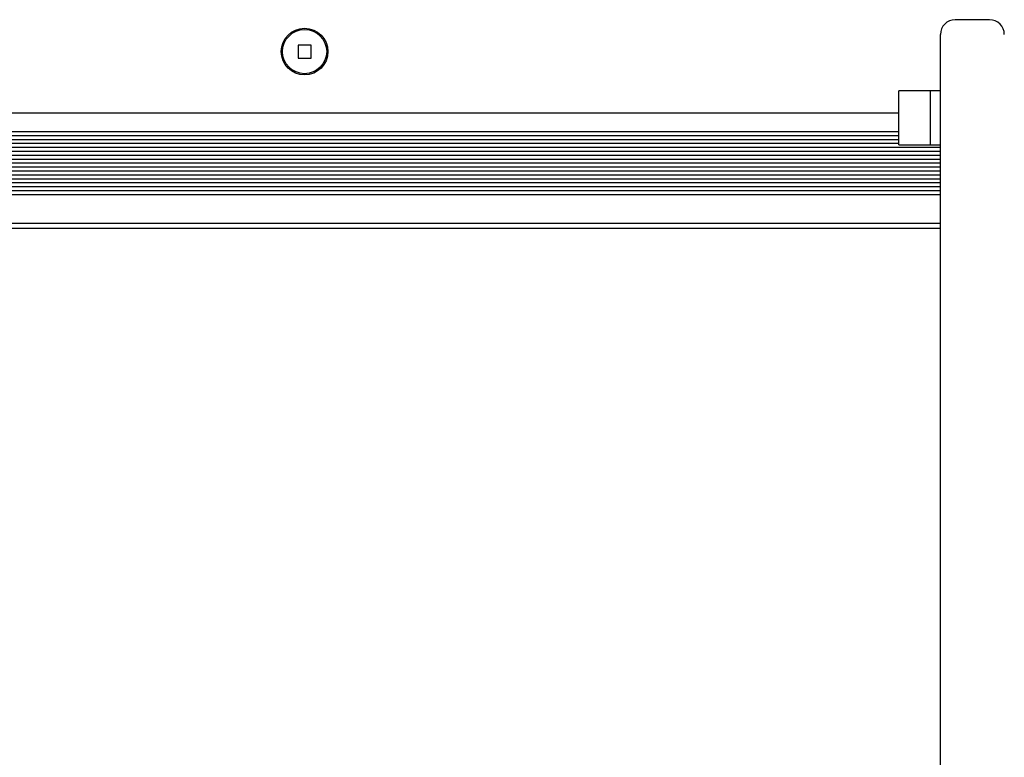
# Model space of a CAD drawing. Units: millimetres. Extents: x -3268 to 3114, y -3518 to 3042.
# Drawn here: x 759 to 959, y -114 to 36 of the extents above; entities that cross this region are included whole.
import ezdxf

# ---------------------------------------------------------------- set-up
doc = ezdxf.new("R2010")
doc.units = ezdxf.units.MM
doc.header["$LTSCALE"] = 1000
doc.layers.add('1 EQUIPMENT', color=7, linetype='Continuous', lineweight=18)

# ---------------------------------------------------------------- blocks, each defined once
blk = doc.blocks.new('MI 09-1018 BLOCK')
at = {"layer": '1 EQUIPMENT', "color": 7, "linetype": 'Continuous', "lineweight": 25}
for p, q in [((956.27, 36.16), (949.26, 36.16)), ((946.26, 18.8), (946.26, 33.15)), ((817.97, 30.95), (815.37, 30.95)), ((815.37, 30.95), (815.37, 28.35)), ((817.97, 28.35), (817.97, 30.95)), ((815.37, 28.35), (817.97, 28.35)), ((944.26, 21.65), (937.75, 21.65)), ((937.75, 16.69), (937.75, 21.65)), ((946.26, 21.65), (944.26, 21.65)), ((944.26, 16.69), (944.26, 21.65)), ((946.26, -288.86), (946.26, 18.8)), ((937.75, 17.14), (554.5, 17.14)), ((937.75, 10.64), (937.75, 16.69)), ((944.26, 10.64), (944.26, 16.69)), ((937.75, 12.5), (553.43, 12.5)), ((937.75, 13.29), (553.78, 13.29)), ((946.26, 10.09), (551.81, 10.09)), ((937.75, 10.9), (552.46, 10.9)), ((937.75, 11.69), (552.99, 11.69)), ((937.75, 10.64), (944.26, 10.64)), ((944.26, 10.64), (946.26, 10.64)), ((946.26, 8.49), (550.01, 8.49)), ((946.26, 9.3), (551.02, 9.3)), ((946.26, 6.1), (-18.4, 6.1)), ((946.26, 6.89), (546.52, 6.89)), ((946.26, 7.7), (548.69, 7.7)), ((946.26, 5.28), (-18.4, 5.28)), ((946.26, 4.49), (-18.4, 4.49)), ((946.26, 3.68), (-18.4, 3.68)), ((946.26, 2.89), (-18.4, 2.89)), ((946.26, 2.08), (-18.4, 2.08)), ((946.26, 1.29), (-18.4, 1.29)), ((946.26, 0.48), (-18.4, 0.48)), ((946.26, -5.37), (-18.4, -5.37)), ((946.26, -6.37), (-18.4, -6.37))]:
    blk.add_line(p, q, dxfattribs=at)
for radius in [4.75, 4.5]:
    blk.add_circle((816.67, 29.65), radius, dxfattribs=at)
for centre, start, end in [((949.26, 33.15), 90, 180), ((956.27, 33.15), 0, 90)]:
    blk.add_arc(centre, 3, start, end, dxfattribs=at)

msp = doc.modelspace()

# ---------------------------------------------------------------- block references
at = {"layer": '1 EQUIPMENT'}
msp.add_blockref('MI 09-1018 BLOCK', (0, 0), dxfattribs=at)

doc.saveas('drawing.dxf')
